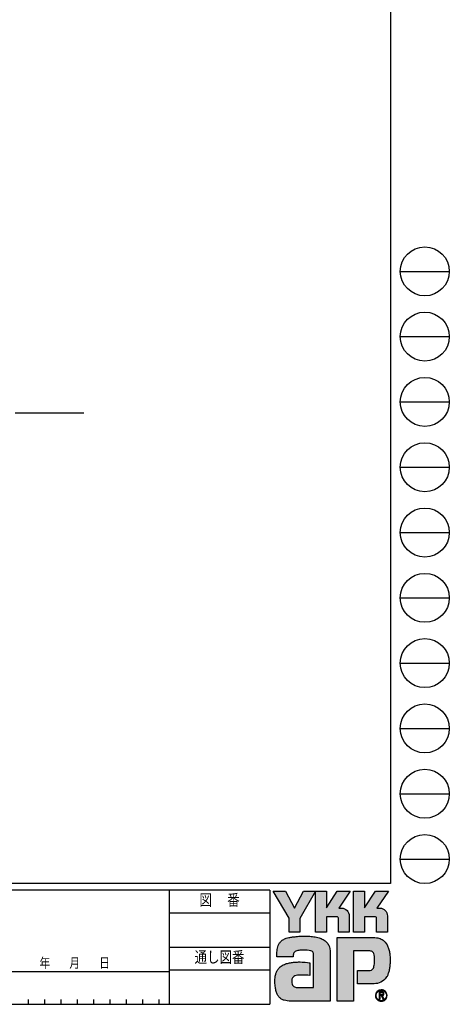
# Model space of a CAD drawing. Units: millimetres. Extents: x 375 to 12420, y 112 to 8692.
# Drawn here: x 10446 to 12420, y 112 to 4636 of the extents above; entities that cross this region are included whole.
import ezdxf
from ezdxf.enums import TextEntityAlignment as Align

# ---------------------------------------------------------------- set-up
doc = ezdxf.new("R2010")
doc.units = ezdxf.units.MM
doc.layers.add('FRAME', color=3, linetype='Continuous', lineweight=30)
doc.styles.add('text-b', font='extslim2.shx', dxfattribs={"width": 0.8, "bigfont": 'extfont2.shx'})

# ---------------------------------------------------------------- blocks, each defined once
blk = doc.blocks.new('YKKAPLOGO2')
at = {"linetype": 'ByBlock', "lineweight": -2}
h = blk.add_hatch(color=0, dxfattribs=at)
edge = h.paths.add_edge_path()
edge.add_arc((0.981246101128043, 0.04998249172705228), 0.05224768226686729, 44.9344200000026, 90.08535600000232)
edge.add_arc((0.9812519238369829, 0.04988220173410422), 0.05234798113029119, 90.09156552177431, 179.923629932956)
edge.add_arc((0.9809328846447092, 0.04982543177240451), 0.05202904932772984, 179.8606450800953, 225.1439939985764)
edge.add_arc((0.9811824296325071, 0.04981964968491369), 0.05220127516044039, 224.9453553885787, 269.9844512830166)
edge.add_arc((0.9811792300097122, 0.05007739688949113), 0.05245902158911499, 269.988022308708, 314.9377721061917)
edge.add_arc((0.9815325956150842, 0.04973874384794886), 0.0519697032490449, 314.925716660281, 360.2350799932703)
edge.add_arc((0.9816606454465391, 0.05014243657185302), 0.05184156587709122, 359.7894949650352, 405.1328750314318)
edge.add_line((1.018233057014969, 0.0868848734079987), (1.018233053760317, 0.0868848715586761))
edge = h.paths.add_edge_path(flags=16)
edge.add_arc((0.9810795812351721, 0.04933418878901911), 0.04630680997412867, 224.6282190000009, 270.10973100000035, ccw=False)
edge.add_arc((0.9807342041553679, 0.04975383985535335), 0.04635897849902838, 179.755127369646, 225.2972179378845, ccw=False)
edge.add_arc((0.9809239227464674, 0.05005087893957522), 0.04654837878673929, 134.8007046283088, 180.1217460165474, ccw=False)
edge.add_arc((0.9810596361753151, 0.05031499629657057), 0.04645745898805049, 89.8660247872138, 135.1489962713438, ccw=False)
edge.add_arc((0.9812622969429564, 0.04996174930873692), 0.04681067340702632, 45.031076457097015, 90.11509058956273, ccw=False)
edge.add_arc((0.9812935476556016, 0.04994671913590117), 0.04679923295132166, 0.0064280881064178175, 45.071149570043985, ccw=False)
edge.add_arc((0.981093845035307, 0.05002640325645052), 0.04699899421847977, 270.0907201390078, 359.9092589945101, ccw=False)
edge.add_line((0.9811682615725004, 0.003027467952258), (0.9811682664664793, 0.0030274637384413))
edge = h.paths.add_edge_path(flags=0)
edge.add_arc((0.9880960047901234, 0.06675750034764615), 0.009949063959277549, -1.6106014017747157, 42.861392669832924, ccw=False)
edge.add_line((0.9980411381886808, 0.0664778660316308), (0.9976278936487633, 0.0632985204006893))
edge.add_line((0.9976278936487633, 0.0632985204006893), (0.9964901487985331, 0.0607922569440806))
edge.add_line((0.9964901487985331, 0.0607922569440806), (0.994782019904708, 0.0588825789182364))
edge.add_line((0.994782019904708, 0.0588825789182364), (0.9926597075445832, 0.0574928976529916))
edge.add_line((0.9926597075445832, 0.0574928976529916), (0.9902773968041708, 0.0565456167325202))
edge.add_line((0.9902773968041708, 0.0565456167325202), (0.9877882650237784, 0.0559631397409963))
edge.add_line((0.9877882650237784, 0.0559631397409963), (0.9853485127807348, 0.0556708934995745))
edge.add_line((0.9853485127807348, 0.0556708934995745), (0.9831123251610256, 0.0555902738467685))
edge.add_line((0.9831123251610256, 0.0555902738467685), (0.9772240672691997, 0.0555902738467685))
edge.add_line((0.9772240672691997, 0.0555902738467685), (0.980195909220768, 0.0505354216158277))
edge.add_line((0.980195909220768, 0.0505354216158277), (0.9996242378013644, 0.0171649318280731))
edge.add_line((0.9996242378013644, 0.0171649318280731), (1.007401011060178, 0.0171649318280731))
edge.add_line((1.007401011060178, 0.0171649318280731), (0.9886670192393636, 0.0492858169973337))
edge.add_line((0.9886670192393636, 0.0492858169973337), (0.9904204966878972, 0.0496344969957196))
edge.add_line((0.9904204966878972, 0.0496344969957196), (0.9920933544836222, 0.050076897340493))
edge.add_line((0.9920933544836222, 0.050076897340493), (0.9936805538982416, 0.0506120102859933))
edge.add_line((0.9936805538982416, 0.0506120102859933), (0.9951790716947746, 0.0512398358322206))
edge.add_line((0.9951790716947746, 0.0512398358322206), (0.9965818536536069, 0.0519603739791747))
edge.add_line((0.9965818536536069, 0.0519603739791747), (0.9978868842833976, 0.052773624726856))
edge.add_line((0.9978868842833976, 0.052773624726856), (0.9990881171102092, 0.0536775725839445))
edge.add_line((0.9990881171102092, 0.0536775725839445), (1.00017950566007, 0.0546732252960986))
edge.add_arc((0.9882915828757154, 0.06600314839065356), 0.01642223691996028, 316.3767372757113, 361.6565045120805)
edge.add_line((1.004706956826509, 0.0664778730591859), (1.004634749223265, 0.0682163192218598))
edge.add_line((1.004634749223265, 0.0682163192218598), (1.004417076160695, 0.0698922002545659))
edge.add_line((1.004417076160695, 0.0698922002545659), (1.004058318705705, 0.0715005623280472))
edge.add_line((1.004058318705705, 0.0715005623280472), (1.003557469112646, 0.0730333434770228))
edge.add_line((1.003557469112646, 0.0730333434770228), (1.002918558364155, 0.0744865127188522))
edge.add_line((1.002918558364155, 0.0744865127188522), (1.002140578714578, 0.0758520080882551))
edge.add_line((1.002140578714578, 0.0758520080882551), (1.001227561146553, 0.0771268063482509))
edge.add_line((1.001227561146553, 0.0771268063482509), (1.00017950566007, 0.0783028455335596))
edge.add_line((1.00017950566007, 0.0783028455335596), (0.9988059483253868, 0.0795171790539513))
edge.add_line((0.9988059483253868, 0.0795171790539513), (0.9972802213960391, 0.0805753119970309))
edge.add_line((0.9972802213960391, 0.0805753119970309), (0.9956103868372842, 0.08147724436279902))
edge.add_line((0.9956103868372842, 0.08147724436279902), (0.9938034988687708, 0.0822189451686148))
edge.add_line((0.9938034988687708, 0.0822189451686148), (0.9918656039644436, 0.0827994066688182))
edge.add_line((0.9918656039644436, 0.0827994066688182), (0.98980375634393, 0.0832156056264297))
edge.add_line((0.98980375634393, 0.0832156056264297), (0.9876250102268448, 0.0834675420414487))
edge.add_line((0.9876250102268448, 0.0834675420414487), (0.9853344043414956, 0.0835521926768953))
edge.add_line((0.9853344043414956, 0.0835521926768953), (0.962844544445581, 0.0835521926768953))
edge.add_line((0.962844544445581, 0.0835521926768953), (0.962844544445581, 0.0173866358732899))
edge.add_line((0.962844544445581, 0.0173866358732899), (0.9696417889227946, 0.0173866358732899))
edge.add_line((0.9696417889227946, 0.0173866358732899), (0.9696417889227946, 0.0768033199913668))
edge.add_line((0.9696417889227946, 0.0768033199913668), (0.9853344043414956, 0.0768033199913668))
edge.add_line((0.9853344043414956, 0.0768033199913668), (0.9869548593628944, 0.0767499094713828))
edge.add_line((0.9869548593628944, 0.0767499094713828), (0.9884795785465892, 0.0765916934027507))
edge.add_line((0.9884795785465892, 0.0765916934027507), (0.989904530909942, 0.0763296795311311))
edge.add_line((0.989904530909942, 0.0763296795311311), (0.9912256854702988, 0.0759658833478436))
edge.add_line((0.9912256854702988, 0.0759658833478436), (0.9924390112450328, 0.0755023203442086))
edge.add_line((0.9924390112450328, 0.0755023203442086), (0.9935404772514924, 0.0749399982658861))
edge.add_line((0.9935404772514924, 0.0749399982658861), (0.9945250447613839, 0.0742799248585368))
edge.add_line((0.9945250447613839, 0.0742799248585368), (0.99538868279207, 0.0735251233591413))
edge = h.paths.add_edge_path()
edge.add_arc((0.288869641523651, -0.1159034444774368), 0.70624001607248, 87.51793533789129, 91.66438817798308, ccw=False)
edge.add_arc((0.2980441028128052, 0.08078298109697724), 0.5093412134494912, 81.92630775827172, 87.5908314900388, ccw=False)
edge.add_arc((0.325126564320724, 0.2663792750138399), 0.3217817315889471, 73.67137372319678, 82.05943302216548, ccw=False)
edge.add_arc((0.3653003506711651, 0.4008374623326907), 0.181453768713226, 60.6052828823548, 73.90849856205949, ccw=False)
edge.add_arc((0.3817474280854392, 0.4336364881657858), 0.1448155125235182, 52.173471518694896, 59.905419987329026, ccw=False)
edge.add_arc((0.3964566359849661, 0.4526771293389413), 0.1207551160809918, 43.550417611694684, 52.14560577150348, ccw=False)
edge.add_arc((0.4045599329898834, 0.460508564474702), 0.1094863412068011, 34.486592603162705, 43.5018201335609, ccw=False)
edge.add_arc((0.4046164763654128, 0.4606754658774529), 0.1093452839783561, 25.589150532184476, 34.43128324084938, ccw=False)
edge.add_arc((0.3948873484272424, 0.4561168115891523), 0.120089109121032, 17.430889992148593, 25.54590504501931, ccw=False)
edge.add_line((0.5094618416488244, 0.4920901299306787), (0.5136721488365371, 0.4750684358360138))
edge.add_line((0.5136721488365371, 0.4750684358360138), (0.5160574828139404, 0.4568463788105209))
edge.add_line((0.5160574828139404, 0.4568463788105209), (0.516810268822016, 0.4374301431778381))
edge.add_line((0.516810268822016, 0.4374301431778381), (0.516810268822016, 0))
edge.add_line((0.516810268822016, 0), (0.1588499406522026, 5e-16))
edge.add_arc((0.1573846152258218, 0.2756756466933336), 0.2756795410588037, 263.6848746649659, 270.30454692996716, ccw=False)
edge.add_arc((0.1447515759225569, 0.1631788670443236), 0.1624759066448768, 253.691018885623, 263.7490931665161, ccw=False)
edge.add_arc((0.1298296342656863, 0.1119254163862797), 0.1090945150732202, 239.8785013092501, 253.6535482446689, ccw=False)
edge.add_arc((0.1216803205149825, 0.09710379550262482), 0.09218556660014135, 223.6420534782411, 239.636629417011, ccw=False)
edge.add_arc((0.1315007229737249, 0.1057422376683654), 0.1052553969652858, 208.297765754315, 223.355606159757, ccw=False)
edge.add_arc((0.1750281282756945, 0.128908027786434), 0.1545631104473807, 196.3102007627961, 208.2099283034401, ccw=False)
edge.add_arc((0.2749937283998842, 0.1584394086296674), 0.2587992870372879, 187.8047148541563, 196.3697110093866, ccw=False)
edge.add_arc((0.4643239229115869, 0.1850696817651075), 0.449992470592489, 181.9094794174697, 187.8904176513077, ccw=False)
edge.add_arc((0.3030064043240818, 0.1825310330579538), 0.2886938890442696, 174.5558801097799, 182.47272304971, ccw=False)
edge.add_arc((0.2165045834468603, 0.1908157858970613), 0.2017962492913173, 164.9753667854606, 174.5673877291291, ccw=False)
edge.add_arc((0.1674695707098281, 0.2038900510662169), 0.1510482502902502, 153.891777935297, 164.9434116692618, ccw=False)
edge.add_arc((0.1451283838558341, 0.2146325454768661), 0.1262593665995698, 142.0468818398377, 153.8077060405064, ccw=False)
edge.add_arc((0.1408164618959298, 0.2177209774146269), 0.1209601121175585, 130.6022050713187, 141.9442693377341, ccw=False)
edge.add_arc((0.1479387738203451, 0.209158975980266), 0.132096107321692, 120.6072426230107, 130.5308147201121, ccw=False)
edge.add_arc((0.1620041652577042, 0.1852421395988375), 0.15984220749169, 112.5883761445208, 120.58161543404401, ccw=False)
edge.add_arc((0.1809304914828649, 0.1397662104312187), 0.2090993483228369, 106.6130308198976, 112.5902350136698, ccw=False)
edge.add_arc((0.2106953306828895, 0.03972204185871109), 0.3134773965652422, 99.87193010640073, 106.59824860692811, ccw=False)
edge.add_arc((0.2273709020351266, -0.05422104319928478), 0.4088886023840896, 94.78469170294778, 99.9171141639502, ccw=False)
edge.add_arc((0.2354886371798984, -0.1476874386008434), 0.5027064830865269, 90.80098592879739, 94.8181164689882, ccw=False)
edge.add_arc((0.2367229485111738, -0.21728636374004), 0.5723159218077696, 87.57779436069052, 90.82713927416381, ccw=False)
edge.add_line((0.2609106631357751, 0.3545182084836489), (0.2889841687203463, 0.3526656324718716))
edge.add_line((0.2889841687203463, 0.3526656324718716), (0.3110537986760067, 0.3501916168763852))
edge.add_line((0.3110537986760067, 0.3501916168763852), (0.3254907630022595, 0.3478738018582105))
edge.add_line((0.3254907630022595, 0.3478738018582105), (0.3306645292210905, 0.3464901670669263))
edge.add_line((0.3306645292210905, 0.3464901670669263), (0.3306645292210905, 0.2330190134880369))
edge.add_line((0.3306645292210905, 0.2330190134880369), (0.3142503679097697, 0.2347513282777073))
edge.add_line((0.3142503679097697, 0.2347513282777073), (0.2962490071838363, 0.2357258183310007))
edge.add_line((0.2962490071838363, 0.2357258183310007), (0.2778233855350113, 0.2361027152078691))
edge.add_line((0.2778233855350113, 0.2361027152078691), (0.2601384569463361, 0.2360462814509047))
edge.add_line((0.2601384569463361, 0.2360462814509047), (0.2443571599095455, 0.2357197718570402))
edge.add_line((0.2443571599095455, 0.2357197718570402), (0.2316434406620273, 0.2352844257318875))
edge.add_line((0.2316434406620273, 0.2352844257318875), (0.2231612454411695, 0.2349034978723786))
edge.add_line((0.2231612454411695, 0.2349034978723786), (0.2200755282300137, 0.2347412508211065))
edge.add_line((0.2200755282300137, 0.2347412508211065), (0.207246925977251, 0.23239723441577))
edge.add_line((0.207246925977251, 0.23239723441577), (0.1961849018665941, 0.2287260169761133))
edge.add_line((0.1961849018665941, 0.2287260169761133), (0.1868914713893767, 0.2237024048606348))
edge.add_line((0.1868914713893767, 0.2237024048606348), (0.1793676422912524, 0.2173032199191526))
edge.add_line((0.1793676422912524, 0.2173032199191526), (0.173611399080894, 0.2095042762558251))
edge.add_line((0.173611399080894, 0.2095042762558251), (0.1696247572496354, 0.2002834034661302))
edge.add_line((0.1696247572496354, 0.2002834034661302), (0.1674067090518097, 0.1896154079085665))
edge.add_line((0.1674067090518097, 0.1896154079085665), (0.1669592699787338, 0.1774771114329521))
edge.add_line((0.1669592699787338, 0.1774771114329521), (0.1683751526311416, 0.1641285124195865))
edge.add_line((0.1683751526311416, 0.1641285124195865), (0.171210948918598, 0.1530936974417548))
edge.add_line((0.171210948918598, 0.1530936974417548), (0.1752903033505803, 0.1441620476565018))
edge.add_line((0.1752903033505803, 0.1441620476565018), (0.1804368604365862, 0.1371229442208714))
edge.add_line((0.1804368604365862, 0.1371229442208714), (0.1864712414491225, 0.1317657682919078))
edge.add_line((0.1864712414491225, 0.1317657682919078), (0.1932170908976667, 0.1278778855353349))
edge.add_line((0.1932170908976667, 0.1278778855353349), (0.2004970455460628, 0.1252506925995168))
edge.add_line((0.2004970455460628, 0.1252506925995168), (0.2081327344124543, 0.1236715551501777))
edge.add_line((0.2081327344124543, 0.1236715551501777), (0.3657048535675898, 0.1236715551501777))
edge.add_line((0.3657048535675898, 0.1236715551501777), (0.3657048535675898, 0.4152113668644841))
edge.add_line((0.3657048535675898, 0.4152113668644841), (0.3657502021222949, 0.4209917959706796))
edge.add_line((0.3657502021222949, 0.4209917959706796), (0.3654488861699292, 0.4266422258867255))
edge.add_line((0.3654488861699292, 0.4266422258867255), (0.3647092008554362, 0.4320870756881156))
edge.add_line((0.3647092008554362, 0.4320870756881156), (0.3634404490693955, 0.4372517721960044))
edge.add_line((0.3634404490693955, 0.4372517721960044), (0.361550925956757, 0.4420637577228673))
edge.add_line((0.361550925956757, 0.4420637577228673), (0.3589489266624404, 0.4464474513441976))
edge.add_line((0.3589489266624404, 0.4464474513441976), (0.3555417385857254, 0.4503302953724703))
edge.add_line((0.3555417385857254, 0.4503302953724703), (0.3512396723628619, 0.4536367088831791))
edge.add_line((0.3512396723628619, 0.4536367088831791), (0.3419986446599642, 0.4572645932594526))
edge.add_line((0.3419986446599642, 0.4572645932594526), (0.3272230777919324, 0.4603382175226844))
edge.add_line((0.3272230777919324, 0.4603382175226844), (0.3083721874745489, 0.4626056452578552))
edge.add_line((0.3083721874745489, 0.4626056452578552), (0.2869061971692697, 0.4638159477956063))
edge.add_line((0.2869061971692697, 0.4638159477956063), (0.2642843225918874, 0.463719204212239))
edge.add_line((0.2642843225918874, 0.463719204212239), (0.2419667872037569, 0.4620654935840439))
edge.add_arc((0.2627474271121486, 0.2759832270415437), 0.1872390047949314, 96.3720746533216, 102.7534079932567)
edge.add_arc((0.2432356926092478, 0.3601517667406942), 0.100840652040235, 102.4978957058445, 112.8463169705324)
edge.add_line((0.2040832325935312, 0.4530814281982582), (0.1971896242896928, 0.4491985969962049))
edge.add_line((0.1971896242896928, 0.4491985969962049), (0.1918072547192233, 0.4444571536655476))
edge.add_line((0.1918072547192233, 0.4444571536655476), (0.1877389854895031, 0.4389216067547505))
edge.add_line((0.1877389854895031, 0.4389216067547505), (0.1847842752141581, 0.4326554442403984))
edge.add_line((0.1847842752141581, 0.4326554442403984), (0.1827466134894856, 0.4257241695903961))
edge.add_line((0.1827466134894856, 0.4257241695903961), (0.1814274744204456, 0.4181922785269885))
edge.add_line((0.1814274744204456, 0.4181922785269885), (0.1806263166206845, 0.4101222512811007))
edge.add_line((0.1806263166206845, 0.4101222512811007), (0.180146629686486, 0.4015805990662971))
edge.add_line((0.180146629686486, 0.4015805990662971), (0.0318236001995264, 0.4012198261199901))
edge.add_line((0.0318236001995264, 0.4012198261199901), (0.0322559230877029, 0.4215057462573181))
edge.add_line((0.0322559230877029, 0.4215057462573181), (0.0330802590376483, 0.4442969221055926))
edge.add_arc((0.3020321980853681, 0.4289066620532454), 0.269391918256668, 171.5562215410652, 176.7249302595971, ccw=False)
edge.add_arc((0.2107455970429361, 0.4425317232110221), 0.1770941516199397, 163.4838524863009, 171.5798233267276, ccw=False)
edge.add_arc((0.1649421615459198, 0.4561195885300596), 0.129317748046148, 152.2125045740734, 163.4864976584932, ccw=False)
edge.add_arc((0.1451536905954681, 0.4663523194625718), 0.1070409349827951, 138.0385215069419, 152.1201504079557, ccw=False)
edge.add_arc((0.1451383062552767, 0.4658517252465139), 0.1073648894358698, 122.60462867217839, 137.8343845030836, ccw=False)
edge.add_arc((0.1593338153973965, 0.4428904968423216), 0.1343573613646237, 108.37420791968091, 122.42808991687619, ccw=False)
edge.add_arc((0.1818186920917547, 0.362931116181303), 0.2173623681110474, 100.9315937394665, 107.3549899713762, ccw=False)
edge.add_arc((0.2552918981457931, 0.006476305263364734), 0.581300036852568, 97.86054447666339, 101.37937906247248, ccw=False)
edge.add_arc((0.2897866337005383, -0.2331786216689373), 0.8234219014309075, 94.90201223830621, 97.95760039022969, ccw=False)
edge.add_arc((0.2921358874186369, -0.2523604021260666), 0.8427345608380445, 91.61689723320711, 94.94970856324011, ccw=False)
edge = h.paths.add_edge_path()
edge.add_arc((0.8231022365719135, 0.3260625221146667), 0.2343449332086611, 339.2249822109148, 347.3145741352361, ccw=False)
edge.add_arc((0.9327593111015937, 0.2836029544882357), 0.1167601006921777, 326.2325061058093, 339.6193101912139, ccw=False)
edge.add_arc((0.8884076187676493, 0.316657261890039), 0.1720252590019662, 318.67367386850833, 325.29111726185056, ccw=False)
edge.add_arc((0.9056636716129591, 0.3015223529356043), 0.1490723541492878, 311.5703269329232, 318.66242945606285, ccw=False)
edge.add_line((1.004578969224013, 0.1899950886899172), (0.9908901061654904, 0.1793555493433332))
edge.add_line((0.9908901061654904, 0.1793555493433332), (0.9766305050754204, 0.170991260364703))
edge.add_line((0.9766305050754204, 0.170991260364703), (0.9619083487273684, 0.1647492837461928))
edge.add_line((0.9619083487273684, 0.1647492837461928), (0.9468284426699938, 0.1604784576387912))
edge.add_line((0.9468284426699938, 0.1604784576387912), (0.9314986156889232, 0.1580276201934863))
edge.add_line((0.9314986156889232, 0.1580276201934863), (0.9160236733327922, 0.1572435940699476))
edge.add_line((0.9160236733327922, 0.1572435940699476), (0.7636192739225266, 0.1572435940699476))
edge.add_line((0.7636192739225266, 0.1572435940699476), (0.7636192739225266, 0.2769647862326279))
edge.add_line((0.7636192739225266, 0.2769647862326279), (0.8495598238138038, 0.2769647862326279))
edge.add_line((0.8495598238138038, 0.2769647862326279), (0.8654056165728363, 0.2771854825321845))
edge.add_line((0.8654056165728363, 0.2771854825321845), (0.8793377003233861, 0.2785348539710262))
edge.add_line((0.8793377003233861, 0.2785348539710262), (0.8912946025801844, 0.2820418088680883))
edge.add_arc((0.8774454935949669, 0.3132694942002916), 0.03416088627204422, 293.9167198020612, 314.0937636770709)
edge.add_arc((0.8727889352730783, 0.3173801215128751), 0.04035624457201573, 314.7809858171786, 333.9292818603007)
edge.add_arc((0.8428172084432191, 0.3319332131454704), 0.0736742794462155, 334.0067642612885, 347.3498910530284)
edge.add_arc((0.7610589872410769, 0.3508664150472057), 0.1575952041420172, 347.1430841970994, 355.4000769567002)
edge.add_arc((0.5821453548684501, 0.3662422521737033), 0.3371670762823478, 355.2339044354758, 360.2919344246403)
edge.add_line((0.9193080545233552, 0.3679601841289399), (0.9191224912375237, 0.386849373007307))
edge.add_line((0.9191224912375237, 0.386849373007307), (0.9182215666174176, 0.403864150732029))
edge.add_line((0.9182215666174176, 0.403864150732029), (0.9160901845463544, 0.4188059956339747))
edge.add_line((0.9160901845463544, 0.4188059956339747), (0.9122164102290232, 0.4314753740724555))
edge.add_arc((0.8744583205688348, 0.4157153166626672), 0.0409151896530696, 22.65543833575805, 39.3816531925282)
edge.add_arc((0.8802151642354469, 0.4201169319022767), 0.03367369458242347, 39.80779662169867, 59.75378181767402)
edge.add_arc((0.8761143769198433, 0.4124141142770594), 0.04239489756756637, 60.20990759523144, 77.92418213913835)
edge.add_arc((0.869797679264509, 0.3827578841939652), 0.0727163786707087, 77.94572257654012, 90.63794058773112)
edge.add_line((0.8689880599298625, 0.4554697556010117), (0.727519808887292, 0.4554697982388573))
edge.add_line((0.727519808887292, 0.4554697982388573), (0.727519808887292, 0))
edge.add_line((0.727519808887292, 0), (0.5792592596312572, 0))
edge.add_line((0.5792592596312572, 0), (0.5792592596312572, 0.5762864099340403))
edge.add_line((0.5792592596312572, 0.5762864099340403), (0.9238357176897098, 0.5762864099340398))
edge.add_arc((0.9182044986101963, 0.4177652914335406), 0.1586211071672708, 78.73197638228368, 87.96551099663088, ccw=False)
edge.add_arc((0.92285586318613, 0.4415497763755466), 0.1343862513608244, 69.03033976751328, 78.6954139576057, ccw=False)
edge.add_arc((0.9271919441342169, 0.4531125855842009), 0.1220375101878603, 59.394837104650776, 68.98849810507397, ccw=False)
edge.add_arc((0.9291962296410479, 0.4566353908046301), 0.1179850453546084, 50.30120407773251, 59.361598349711926, ccw=False)
edge.add_arc((0.928465926118329, 0.4558067623478747), 0.1190890898894071, 42.05209438652298, 50.28551138205239, ccw=False)
edge.add_line((1.016893878338173, 0.5355733505718437), (1.02656430253218, 0.5233696853234531))
edge.add_line((1.02656430253218, 0.5233696853234531), (1.033807978336805, 0.5115458054937824))
edge.add_line((1.033807978336805, 0.5115458054937824), (1.038861822822094, 0.5008455620750889))
edge.add_arc((0.8696510532008802, 0.4219238188015507), 0.1867108087849704, 14.762666767432904, 25.004857483357114, ccw=False)
edge.add_arc((0.7551395843949515, 0.3907135097869962), 0.305396728850089, 7.913901303102193, 14.950413391766801, ccw=False)
edge.add_arc((0.6407615023415935, 0.374082442108001), 0.4209759537608213, 2.5437612488568107, 8.0125134686524, ccw=False)
edge.add_arc((0.5752015653601037, 0.3706344277871183), 0.4866246141711102, -2.2358079076050785, 2.6067419484272136, ccw=False)
edge.add_arc((0.5939163264051238, 0.3694308797568384), 0.4678773855338823, 352.89369634160454, 357.82205712252323, ccw=False)
edge.add_arc((0.6917800944539574, 0.3566981730732799), 0.3691905806041189, 347.1516583689526, 352.97565497163805, ccw=False)
edge = h.paths.add_edge_path()
edge.add_arc((0.6195730833178597, 0.77095217117839), 0.0741171530377686, 78.26798205381141, 90.11215451062208, ccw=False)
edge.add_arc((0.6206354389486247, 0.7763468734841164), 0.06861915960289572, 66.19963222081822, 78.220582924013, ccw=False)
edge.add_line((0.6483267810517752, 0.8391304592142573), (0.6603243360190886, 0.8322778665565833))
edge.add_line((0.6603243360190886, 0.8322778665565833), (0.6704834200183122, 0.8233421857886899))
edge.add_line((0.6704834200183122, 0.8233421857886899), (0.6786511985932254, 0.8127044226009285))
edge.add_line((0.6786511985932254, 0.8127044226009285), (0.6846755021491631, 0.8007434893614872))
edge.add_line((0.6846755021491631, 0.8007434893614872), (0.6884011378544636, 0.787841321675535))
edge.add_line((0.6884011378544636, 0.787841321675535), (0.6896779516057724, 0.7743768319112609))
edge.add_line((0.6896779516057724, 0.7743768319112609), (0.6896779516057724, 0.6254652789588208))
edge.add_line((0.6896779516057724, 0.6254652789588208), (0.5916636009611349, 0.6254652789588208))
edge.add_line((0.5916636009611349, 0.6254652789588208), (0.5916636009611284, 0.7524936349027119))
edge.add_arc((0.5777580712027471, 0.7528387797302377), 0.01390981246506197, 358.5781712163349, 452.1682981404222)
edge.add_line((0.5772317947105762, 0.7667386328182018), (0.4829369139498851, 0.7667391275535451))
edge.add_line((0.4829369139498851, 0.7667391275535451), (0.4829369139498851, 0.6258260519051281))
edge.add_line((0.4829369139498851, 0.6258260519051281), (0.3824757568425696, 0.6258260519051281))
edge.add_line((0.3824757568425696, 0.6258260519051281), (0.3824757568425696, 1))
edge.add_line((0.3824757568425696, 1), (0.4829369139498851, 1))
edge.add_line((0.4829369139498851, 1), (0.4829369139498851, 0.8469294807084272))
edge.add_line((0.4829369139498851, 0.8469294807084272), (0.5817483914116496, 1))
edge.add_line((0.5817483914116496, 1), (0.6997594391891818, 1))
edge.add_line((0.6997594391891818, 1), (0.5938856801416015, 0.8450691822199269))
edge.add_line((0.5938856801416015, 0.8450691822199269), (0.5976385249797236, 0.8450691822199269))
edge.add_line((0.5976385249797236, 0.8450691822199269), (0.6017793518969773, 0.8450691822199269))
edge.add_line((0.6017793518969773, 0.8450691822199269), (0.606032038582495, 0.8450691822199269))
edge.add_line((0.606032038582495, 0.8450691822199269), (0.6101255014537234, 0.8450691822199269))
edge.add_line((0.6101255014537234, 0.8450691822199269), (0.6137846259454616, 0.8450691822199269))
edge.add_line((0.6137846259454616, 0.8450691822199269), (0.6167373207294795, 0.8450691822199269))
edge.add_line((0.6167373207294795, 0.8450691822199269), (0.6187094789862532, 0.8450691822199269))
edge.add_line((0.6187094789862532, 0.8450691822199269), (0.6194280016418655, 0.8450691822199269))
h.paths.add_polyline_path([(4e-16, 1), (0.1092325753326035, 1), (0.1912509791148641, 0.8454017382877518), (0.2730537253258682, 1), (0.3823638970743057, 1), (0.2422902735607242, 0.7507713975696423), (0.2422902735607242, 0.6257151998825196), (0.1426625221143093, 0.6257151998825196), (0.1426625221143093, 0.7541322293459956)])
edge = h.paths.add_edge_path()
edge.add_arc((0.9666439621569415, 0.7708198794699582), 0.074249435291078, 78.27850698300318, 90.10825959996419, ccw=False)
edge.add_arc((0.9676674920936383, 0.776026900256393), 0.0689430858496537, 66.2482987955567, 78.23226323267937, ccw=False)
edge.add_line((0.9954359653677191, 0.8391304736773918), (1.007468530019404, 0.8322778665565833))
edge.add_line((1.007468530019404, 0.8322778665565833), (1.017668931590689, 0.8233421857886899))
edge.add_line((1.017668931590689, 0.8233421857886899), (1.025877019992003, 0.8127044226009285))
edge.add_line((1.025877019992003, 0.8127044226009285), (1.031936594646044, 0.8007434893614872))
edge.add_line((1.031936594646044, 0.8007434893614872), (1.035688431738506, 0.787841321675535))
edge.add_line((1.035688431738506, 0.787841321675535), (1.036973307455103, 0.7743768319112609))
edge.add_line((1.036973307455103, 0.7743768319112609), (1.036973307455103, 0.6257151998825196))
edge.add_line((1.036973307455103, 0.6257151998825196), (0.9387362450195881, 0.6257151998825196))
edge.add_line((0.9387362450195881, 0.6257151998825196), (0.9387362450195812, 0.7524936349027116))
edge.add_arc((0.9248957658995721, 0.7529045542786825), 0.01384657780843178, 358.299406285005, 452.4345457850627)
edge.add_line((0.924307590207327, 0.7667386341671322), (0.8301183945396179, 0.7667391275535451))
edge.add_line((0.8301183945396179, 0.7667391275535451), (0.8301183945396179, 0.6257151998825196))
edge.add_line((0.8301183945396179, 0.6257151998825196), (0.7296028191666658, 0.6257151998825196))
edge.add_line((0.7296028191666658, 0.6257151998825196), (0.7296028191666658, 1))
edge.add_line((0.7296028191666658, 1), (0.8301183945396179, 1))
edge.add_line((0.8301183945396179, 1), (0.8301183945396179, 0.8469294807084272))
edge.add_line((0.8301183945396179, 0.8469294807084272), (0.9288210354700992, 1))
edge.add_line((0.9288210354700992, 1), (1.046833090993288, 1))
edge.add_line((1.046833090993288, 1), (0.9409583242000512, 0.8450691822199269))
edge.add_line((0.9409583242000512, 0.8450691822199269), (0.9447514788645772, 0.8450691822199269))
edge.add_line((0.9447514788645772, 0.8450691822199269), (0.9489104452037076, 0.8450691822199269))
edge.add_line((0.9489104452037076, 0.8450691822199269), (0.9531661551262159, 0.8450691822199269))
edge.add_line((0.9531661551262159, 0.8450691822199269), (0.9572515560321594, 0.8450691822199269))
edge.add_line((0.9572515560321594, 0.8450691822199269), (0.9608955643389948, 0.8450691822199269))
edge.add_line((0.9608955643389948, 0.8450691822199269), (0.9638321351924496, 0.8450691822199269))
edge.add_line((0.9638321351924496, 0.8450691822199269), (0.9657911927556412, 0.8450691822199269))
edge.add_line((0.9657911927556412, 0.8450691822199269), (0.9665036689373092, 0.8450691822199269))
at = {"color": 0, "linetype": 'ByBlock', "lineweight": -2}
blk.add_lwpolyline([(4e-16, 1), (0.1092325753326035, 1), (0.1912509791148641, 0.8454017382877518), (0.2730537253258682, 1), (0.3823638970743057, 1), (0.2422902735607242, 0.7507713975696423), (0.2422902735607242, 0.6257151998825196), (0.1426625221143093, 0.6257151998825196), (0.1426625221143093, 0.7541322293459956)], close=True, dxfattribs=at)
for points in [[(0.6194280016418655, 0.8450691822199269, -0.0517260100804869), (0.6346436554647888, 0.8435209677068444, -0.0524994454876206), (0.6483267810517752, 0.8391304592142573), (0.6603243360190886, 0.8322778665565833), (0.6704834200183122, 0.8233421857886899), (0.6786511985932254, 0.8127044226009285), (0.6846755021491631, 0.8007434893614872), (0.6884011378544636, 0.787841321675535), (0.6896779516057724, 0.7743768319112609), (0.6896779516057724, 0.6254652789588208), (0.5916636009611349, 0.6254652789588208), (0.5916636009611284, 0.7524936349027119, 0.432687496610367), (0.5772317947105762, 0.7667386328182018), (0.4829369139498851, 0.7667391275535451), (0.4829369139498851, 0.6258260519051281), (0.3824757568425696, 0.6258260519051281), (0.3824757568425696, 1), (0.4829369139498851, 1), (0.4829369139498851, 0.8469294807084272), (0.5817483914116496, 1), (0.6997594391891818, 1), (0.5938856801416015, 0.8450691822199269), (0.5976385249797236, 0.8450691822199269), (0.6017793518969773, 0.8450691822199269), (0.606032038582495, 0.8450691822199269), (0.6101255014537234, 0.8450691822199269), (0.6137846259454616, 0.8450691822199269), (0.6167373207294795, 0.8450691822199269), (0.6187094789862532, 0.8450691822199269)], [(0.9665036689373092, 0.8450691822199269, -0.051662923521697), (0.9817280772984056, 0.8435209668857805, -0.052337619024468), (0.9954359653677191, 0.8391304736773918), (1.007468530019404, 0.8322778665565833), (1.017668931590689, 0.8233421857886899), (1.025877019992003, 0.8127044226009285), (1.031936594646044, 0.8007434893614872), (1.035688431738506, 0.787841321675535), (1.036973307455103, 0.7743768319112609), (1.036973307455103, 0.6257151998825196), (0.9387362450195881, 0.6257151998825196), (0.9387362450195812, 0.7524936349027116, 0.4355136938325048), (0.924307590207327, 0.7667386341671322), (0.8301183945396179, 0.7667391275535451), (0.8301183945396179, 0.6257151998825196), (0.7296028191666658, 0.6257151998825196), (0.7296028191666658, 1), (0.8301183945396179, 1), (0.8301183945396179, 0.8469294807084272), (0.9288210354700992, 1), (1.046833090993288, 1), (0.9409583242000512, 0.8450691822199269), (0.9447514788645772, 0.8450691822199269), (0.9489104452037076, 0.8450691822199269), (0.9531661551262159, 0.8450691822199269), (0.9572515560321594, 0.8450691822199269), (0.9608955643389948, 0.8450691822199269), (0.9638321351924496, 0.8450691822199269), (0.9657911927556412, 0.8450691822199269)], [(0.2683569225640472, 0.5900386131044452, -0.0180942879063277), (0.3194545324604996, 0.5896739961684769, -0.024721181581454), (0.3695793652666193, 0.5850757313362248, -0.0366161642978948), (0.4155942800397716, 0.5751819226659589, -0.0581115096325855), (0.4543621104382652, 0.5589307042104518, -0.0337497950622461), (0.4705588483064391, 0.5480220830008795, -0.0375211763668324), (0.4839761246793302, 0.5358765112982496, -0.0393566523854136), (0.4948050030205844, 0.5225011950529082, -0.0386002362161858), (0.5032365548524164, 0.5079033310369601, -0.0354232381635762), (0.5094618416488244, 0.4920901299306787), (0.5136721488365371, 0.4750684358360138), (0.5160574828139404, 0.4568463788105209), (0.516810268822016, 0.4374301431778381), (0.516810268822016, 0), (0.1588499406522026, 5e-16, -0.0288918040959043), (0.1270607754704365, 0.0016689422117054, -0.0439148256206971), (0.09912555406780399, 0.0072407819920044, -0.0601774642462495), (0.0750821526739401, 0.0175626775619827, -0.0699030293254474), (0.0549688058870549, 0.0334818456312408, -0.0657969275874251), (0.0388237838205934, 0.0558455089226186, -0.0519690664885366), (0.0266853626439503, 0.0855008970831196, -0.037389254081128), (0.0185917847901027, 0.1232952158784466, -0.0261026920733818), (0.0145813255616658, 0.1700756923400463, -0.034557490484889), (0.0156147549438051, 0.2099208384239862, -0.0418775417324693), (0.0216068473488795, 0.2431282957959882, -0.0482592614009314), (0.0318336140830019, 0.2703615576361132, -0.05136136850738901), (0.0455710740811173, 0.2922841373764894, -0.0495295333776397), (0.0620952050794542, 0.3095594902985299, -0.0433268324194203), (0.0806820122404552, 0.3228511462970025, -0.0348912343847105), (0.1006074916022021, 0.3328225575405694, -0.0260863881558032), (0.1211476679623995, 0.3401372449670416, -0.0293575308065985), (0.1569507398982265, 0.348557915938636, -0.0223981620624572), (0.1932648506330315, 0.3532426563094835, -0.0175298338817346), (0.2284611090254231, 0.3549699218200128, -0.014178891883078), (0.2609106631357751, 0.3545182084836489), (0.2889841687203463, 0.3526656324718716), (0.3110537986760067, 0.3501916168763852), (0.3254907630022595, 0.3478738018582105), (0.3306645292210905, 0.3464901670669263), (0.3306645292210905, 0.2330190134880369), (0.3142503679097697, 0.2347513282777073), (0.2962490071838363, 0.2357258183310007), (0.2778233855350113, 0.2361027152078691), (0.2601384569463361, 0.2360462814509047), (0.2443571599095455, 0.2357197718570402), (0.2316434406620273, 0.2352844257318875), (0.2231612454411695, 0.2349034978723786), (0.2200755282300137, 0.2347412508211065), (0.207246925977251, 0.23239723441577), (0.1961849018665941, 0.2287260169761133), (0.1868914713893767, 0.2237024048606348), (0.1793676422912524, 0.2173032199191526), (0.173611399080894, 0.2095042762558251), (0.1696247572496354, 0.2002834034661302), (0.1674067090518097, 0.1896154079085665), (0.1669592699787338, 0.1774771114329521), (0.1683751526311416, 0.1641285124195865), (0.171210948918598, 0.1530936974417548), (0.1752903033505803, 0.1441620476565018), (0.1804368604365862, 0.1371229442208714), (0.1864712414491225, 0.1317657682919078), (0.1932170908976667, 0.1278778855353349), (0.2004970455460628, 0.1252506925995168), (0.2081327344124543, 0.1236715551501777), (0.3657048535675898, 0.1236715551501777), (0.3657048535675898, 0.4152113668644841), (0.3657502021222949, 0.4209917959706796), (0.3654488861699292, 0.4266422258867255), (0.3647092008554362, 0.4320870756881156), (0.3634404490693955, 0.4372517721960044), (0.361550925956757, 0.4420637577228673), (0.3589489266624404, 0.4464474513441976), (0.3555417385857254, 0.4503302953724703), (0.3512396723628619, 0.4536367088831791), (0.3419986446599642, 0.4572645932594526), (0.3272230777919324, 0.4603382175226844), (0.3083721874745489, 0.4626056452578552), (0.2869061971692697, 0.4638159477956063), (0.2642843225918874, 0.463719204212239), (0.2419667872037569, 0.4620654935840439, 0.0278510171638468), (0.2214133965985919, 0.4586028942137864, 0.0451842178209498), (0.2040832325935312, 0.4530814281982582), (0.1971896242896928, 0.4491985969962049), (0.1918072547192233, 0.4444571536655476), (0.1877389854895031, 0.4389216067547505), (0.1847842752141581, 0.4326554442403984), (0.1827466134894856, 0.4257241695903961), (0.1814274744204456, 0.4181922785269885), (0.1806263166206845, 0.4101222512811007), (0.180146629686486, 0.4015805990662971), (0.0318236001995264, 0.4012198261199901), (0.0322559230877029, 0.4215057462573181), (0.0330802590376483, 0.4442969221055926, -0.0225565707222758), (0.0355603736413921, 0.4684638661949197, -0.0353400380862284), (0.0409584114785485, 0.4928770323878501, -0.0492317925525791), (0.0505369817236805, 0.5164066915419651, -0.0615201336222398), (0.0655586366267421, 0.5379231874586116, -0.0665503349233684), (0.08728593364121501, 0.5562968603644421, -0.0613986076075888), (0.1169814377659895, 0.5703980521550589, -0.0280346944577528), (0.1405987706088439, 0.5763492905334072, -0.0153550189529216), (0.1757918982616101, 0.5823143752650032, -0.0133333084937711), (0.2194236554406536, 0.5872314459475505, -0.0145431579434434)], [(1.051726911649562, 0.2746008308656272, -0.0353121700799632), (1.042210161097747, 0.2429405326620948, -0.0584774722804379), (1.029821976208014, 0.2187048793543278, -0.0288820706933246), (1.017591844574838, 0.2030609347606338, -0.0309550164657821), (1.004578969224013, 0.1899950886899172), (0.9908901061654904, 0.1793555493433332), (0.9766305050754204, 0.170991260364703), (0.9619083487273684, 0.1647492837461928), (0.9468284426699938, 0.1604784576387912), (0.9314986156889232, 0.1580276201934863), (0.9160236733327922, 0.1572435940699476), (0.7636192739225266, 0.1572435940699476), (0.7636192739225266, 0.2769647862326279), (0.8495598238138038, 0.2769647862326279), (0.8654056165728363, 0.2771854825321845), (0.8793377003233861, 0.2785348539710262), (0.8912946025801844, 0.2820418088680883, 0.0882671288460553), (0.901215821202176, 0.28873507600182, 0.083745158605346), (0.9090390246150144, 0.2996443526076937, 0.0582862445597222), (0.9147030895538522, 0.315798791901838, 0.0360435238119385), (0.9181465750516976, 0.3382276601874656, 0.0220734031753504), (0.9193080545233552, 0.3679601841289399), (0.9191224912375237, 0.386849373007307), (0.9182215666174176, 0.403864150732029), (0.9160901845463544, 0.4188059956339747), (0.9122164102290232, 0.4314753740724555, 0.0731117326214678), (0.9060831756076982, 0.4416753106556851, 0.0872511803861705), (0.8971771752465315, 0.4492065845177718, 0.0774473946688399), (0.8849836380547834, 0.4538708814771763, 0.0554369345174518), (0.8689880599298625, 0.4554697556010117), (0.727519808887292, 0.4554697982388573), (0.727519808887292, 0), (0.5792592596312572, 0), (0.5792592596312572, 0.5762864099340403), (0.9238357176897098, 0.5762864099340398, -0.0403107082291994), (0.9491988788594772, 0.5733287962537065, -0.0421968599351876), (0.9709491468985704, 0.5670356346089324, -0.0418847103820418), (0.9893235562005064, 0.5581498012503457, -0.0395540362689687), (1.004559371841941, 0.5474146159882424, -0.0359405218764401), (1.016893878338173, 0.5355733505718437), (1.02656430253218, 0.5233696853234531), (1.033807978336805, 0.5115458054937824), (1.038861822822094, 0.5008455620750889, -0.0447197629795074), (1.050198468861939, 0.4695006704759799, -0.0307122268322105), (1.057627741309977, 0.4327620165201217, -0.0238664630145888), (1.061322632569637, 0.3927663760123887, -0.0211327548680144), (1.061455726905511, 0.3516500790504654, -0.0215073458566774), (1.058199633804757, 0.3115494633602207, -0.0254174505855289)], [(1.018233053760317, 0.0868848715586761, 0.1995970972806858), (0.9811682655255604, 0.1022301160163777, 0.4133553441987413), (0.9289039892086194, 0.0499519768148995, 0.2001979443820198), (0.9442353668691358, 0.0129429947181802, 0.1990897109272768), (0.9811682634434687, -0.0023816235533427, 0.1986844442601123), (1.01823305078689, 0.012943001621761, 0.200316005725648), (1.033501861437008, 0.0499519707787466, 0.2004703921328915), (1.018233057014969, 0.0868848734079987)], [(0.9811682664664793, 0.0030274637384413, -0.2010974043379156), (0.948123944270866, 0.0168034857185824, -0.2013724321324656), (0.9343756490442268, 0.0499519698143718, -0.2003690060463346), (0.948123936439533, 0.083079842985374, -0.2001962315093685), (0.9811682679512396, 0.0967723282772564, -0.1992934801777829), (1.01434448360165, 0.0830798421085743, -0.1992059581228088), (1.028092780312395, 0.0499519696027706, -0.4132862458215515), (0.9811682615725004, 0.003027467952258)], [(0.99538868279207, 0.0735251233591413, -0.1965184448751553), (0.9980411381886808, 0.0664778660316308), (0.9976278936487633, 0.0632985204006893), (0.9964901487985331, 0.0607922569440806), (0.994782019904708, 0.0588825789182364), (0.9926597075445832, 0.0574928976529916), (0.9902773968041708, 0.0565456167325202), (0.9877882650237784, 0.0559631397409963), (0.9853485127807348, 0.0556708934995745), (0.9831123251610256, 0.0555902738467685), (0.9772240672691997, 0.0555902738467685), (0.980195909220768, 0.0505354216158277), (0.9996242378013644, 0.0171649318280731), (1.007401011060178, 0.0171649318280731), (0.9886670192393636, 0.0492858169973337), (0.9904204966878972, 0.0496344969957196), (0.9920933544836222, 0.050076897340493), (0.9936805538982416, 0.0506120102859933), (0.9951790716947746, 0.0512398358322206), (0.9965818536536069, 0.0519603739791747), (0.9978868842833976, 0.052773624726856), (0.9990881171102092, 0.0536775725839445), (1.00017950566007, 0.0546732252960986, 0.2001816900370092), (1.004706956826509, 0.0664778730591859), (1.004634749223265, 0.0682163192218598), (1.004417076160695, 0.0698922002545659), (1.004058318705705, 0.0715005623280472), (1.003557469112646, 0.0730333434770228), (1.002918558364155, 0.0744865127188522), (1.002140578714578, 0.0758520080882551), (1.001227561146553, 0.0771268063482509), (1.00017950566007, 0.0783028455335596), (0.9988059483253868, 0.0795171790539513), (0.9972802213960391, 0.0805753119970309), (0.9956103868372842, 0.08147724436279902), (0.9938034988687708, 0.0822189451686148), (0.9918656039644436, 0.0827994066688182), (0.98980375634393, 0.0832156056264297), (0.9876250102268448, 0.0834675420414487), (0.9853344043414956, 0.0835521926768953), (0.962844544445581, 0.0835521926768953), (0.962844544445581, 0.0173866358732899), (0.9696417889227946, 0.0173866358732899), (0.9696417889227946, 0.0768033199913668), (0.9853344043414956, 0.0768033199913668), (0.9869548593628944, 0.0767499094713828), (0.9884795785465892, 0.0765916934027507), (0.989904530909942, 0.0763296795311311), (0.9912256854702988, 0.0759658833478436), (0.9924390112450328, 0.0755023203442086), (0.9935404772514924, 0.0749399982658861), (0.9945250447613839, 0.0742799248585368)]]:
    blk.add_lwpolyline(points, format="xyb", close=True, dxfattribs=at)

msp = doc.modelspace()

# ---------------------------------------------------------------- linework, layer by layer
at = {"color": 7, "linetype": 'Continuous'}
msp.add_line((10425.71896266513, 2830.661080657988), (10740.41454579509, 2830.661080657988), dxfattribs=at)
at = {"layer": 'FRAME'}
for p, q in [((12150.02971133753, 8617.5), (12150.02971133753, 667.5)), ((12150.02971133753, 667.5), (450.0297113375281, 667.5)), ((11133.77971133753, 637.5), (9585.029711337529, 637.5)), ((11133.77971133753, 637.5), (11133.77971133753, 112.5)), ((11595.02971133753, 637.5), (11133.77971133753, 637.5)), ((11595.02971133753, 637.5), (11595.02971133753, 112.5)), ((11133.77971133753, 375), (11595.02971133753, 375)), ((9585.029711337529, 262.5), (11133.77971133753, 262.5)), ((9585.029711337529, 112.5), (11133.77971133753, 112.5)), ((11133.77971133753, 112.5), (11595.02971133753, 112.5))]:
    msp.add_line(p, q, dxfattribs=at)
at = {"layer": 'FRAME', "color": 94}
for p, q in [((12195.02971133753, 3480), (12420.02971133753, 3480)), ((12195.02971133753, 3180), (12420.02971133753, 3180)), ((12195.02971133753, 2880), (12420.02971133753, 2880)), ((12195.02971133753, 2580), (12420.02971133753, 2580)), ((12195.02971133753, 2280), (12420.02971133753, 2280)), ((12195.02971133753, 1980), (12420.02971133753, 1980)), ((12195.02971133753, 1680), (12420.02971133753, 1680)), ((12195.02971133753, 1380), (12420.02971133753, 1380)), ((12195.02971133753, 1080), (12420.02971133753, 1080)), ((12195.02971133753, 780), (12420.02971133753, 780)), ((11133.77971133753, 532.5), (11595.02971133753, 532.5)), ((11595.02971133753, 270), (11133.77971133753, 270)), ((10485.02971133753, 135), (10485.02971133753, 112.5)), ((10560.02971133753, 135), (10560.02971133753, 112.5)), ((10635.02971133753, 135), (10635.02971133753, 112.5)), ((10710.02971133753, 135), (10710.02971133753, 112.5)), ((10785.02971133753, 135), (10785.02971133753, 112.5)), ((10860.02971133753, 135), (10860.02971133753, 112.5)), ((10935.02971133753, 135), (10935.02971133753, 112.5)), ((11010.02971133753, 135), (11010.02971133753, 112.5)), ((11085.02971133753, 135), (11085.02971133753, 112.5))]:
    msp.add_line(p, q, dxfattribs=at)
at = {"layer": 'FRAME'}
for centre in [(12307.52971133753, 3480), (12307.52971133753, 3180), (12307.52971133753, 2880), (12307.52971133753, 2580), (12307.52971133753, 2280), (12307.52971133753, 1980), (12307.52971133753, 1680), (12307.52971133753, 1380), (12307.52971133753, 1080), (12307.52971133753, 780)]:
    msp.add_circle(centre, 112.5, dxfattribs=at)

# ---------------------------------------------------------------- block references
at = {"layer": 'FRAME', "color": 94, "xscale": 505.5000000000001, "yscale": 505.5000000000001, "zscale": 505.5000000000001}
msp.add_blockref('YKKAPLOGO2', (11611.52971133753, 127.5), dxfattribs=at)

# ---------------------------------------------------------------- texts
at = {"layer": 'FRAME', "style": 'text-b', "width": 0.8}
for s, p in [('図\u3000 番', (11364.40471133753, 585)), ('通し図番', (11364.40471133753, 322.5))]:
    msp.add_text(s, height=52.5, dxfattribs=at).set_placement(p, align=Align.MIDDLE)
msp.add_text('年        月        日', height=45, dxfattribs=at).set_placement((10537.36033689124, 280.1780950194656))

doc.saveas('drawing.dxf')
